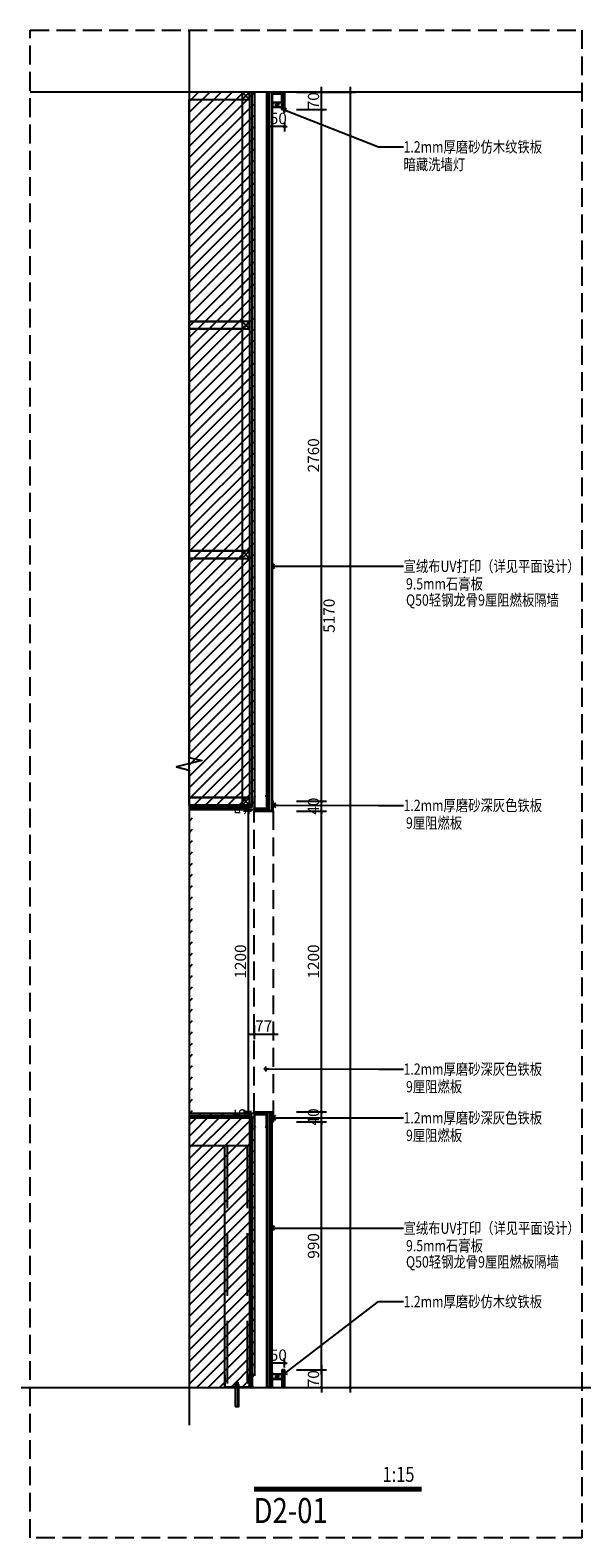
# Model space of a CAD drawing. Units: millimetres. Extents: x 2662 to 1870957, y -142083 to 334009.
# Drawn here: x 300457 to 302655, y -111381 to -105364 of the extents above; entities that cross this region are included whole.
import ezdxf
from ezdxf.enums import TextEntityAlignment as Align

# ---------------------------------------------------------------- set-up
doc = ezdxf.new("R2010")
doc.units = ezdxf.units.MM
doc.header["$LTSCALE"] = 1000
doc.linetypes.add('DASH', pattern=[0.35, 0.25, -0.1])
for name, color, linetype in [('005-立面文字', 4, 'Continuous'), ('006-立面', 4, 'Continuous'), ('007-剖面文字标注', 3, 'Continuous'), ('10', 250, 'Continuous'), ('I—装饰—中粗', 4, 'Continuous'), ('I—装饰—填充01(线状)', 8, 'Continuous'), ('I—装饰—细线', 144, 'Continuous'), ('I—装饰—超细', 8, 'Continuous'), ('WOOD', 52, 'Continuous'), ('YQ_SYMB', 74, 'Continuous'), ('剖面', 4, 'Continuous'), ('舞台灯光', 3, 'Continuous')]:
    doc.layers.add(name, color=color, linetype=linetype)
doc.styles.add('宋体', font='txt', dxfattribs={"width": 0.7})
doc.dimstyles.new('剖面标准', dxfattribs={"dimscale": 0, "dimtxt": 60, "dimasz": 20, "dimexe": 20, "dimexo": 10, "dimgap": 10, "dimtad": 1, "dimdec": 0, "dimrnd": 1, "dimtxsty": '宋体', "dimblk": 'ARCHTICK', "dimcen": 20, "dimdle": 20, "dimclrd": 3, "dimclre": 3, "dimclrt": 3, "dimadec": 0, "dimazin": 0, "dimtfac": 1, "dimtdec": 0, "dimtix": 1, "dimtmove": 2, "dimatfit": 3, "dimldrblk": 'OPEN90', "dimfxl": 50, "dimfxlon": 1, "dimtolj": 1, "dimtzin": 0, "dimarcsym": 0})
doc.dimstyles.new('剖面标注1：15', dxfattribs={"dimscale": 0, "dimtxt": 45, "dimasz": 10, "dimexe": 20, "dimexo": 10, "dimgap": 10, "dimtad": 1, "dimdec": 0, "dimrnd": 1, "dimtxsty": '宋体', "dimblk": 'ARCHTICK', "dimcen": 20, "dimdle": 20, "dimclrd": 3, "dimclre": 3, "dimclrt": 3, "dimadec": 0, "dimazin": 0, "dimtfac": 1, "dimtdec": 0, "dimtix": 1, "dimtmove": 2, "dimatfit": 3, "dimldrblk": 'OPEN90', "dimfxl": 100, "dimfxlon": 1, "dimtolj": 1, "dimtzin": 0, "dimarcsym": 0})
pattern_1 = [(135, (-56718.6104, 224942.7883), (-4.49012806, 2e-15), [1.5875, -4.7625]), (225, (-56718.6104, 224943.911), (-2e-15, -4.49012806), [1.5875, -4.7625])]
pattern_2 = [(270, (126968.0872, 6870.4437), (3, -1e-15), []), (45, (126966.587, 6868.944), (-6, 6), [4.2426407, -4.2426407]), (45, (126966.587, 6868.194), (-6, 6), [4.2426407, -4.2426407]), (45, (126966.587, 6867.444), (-6, 6), [4.2426407, -4.2426407])]
pattern_3 = [(360, (186049.2, -282912.0737), (1e-15, 3), []), (135, (186050.7, -282913.574), (-6, -6), [4.2426407, -4.2426407]), (135, (186051.45, -282913.574), (-6, -6), [4.2426407, -4.2426407]), (135, (186052.2, -282913.574), (-6, -6), [4.2426407, -4.2426407])]
pattern_4 = [(270, (126986.586, 6872.4437), (3, -2e-15), []), (45, (126985.086, 6870.944), (-6, 6), [4.2426407, -4.2426407]), (45, (126985.086, 6870.194), (-6, 6), [4.2426407, -4.2426407]), (45, (126985.086, 6869.444), (-6, 6), [4.2426407, -4.2426407])]

# ---------------------------------------------------------------- blocks, each defined once
blk = doc.blocks.new('_ArchTick')
at = {"color": 0, "linetype": 'ByBlock', "const_width": 0.4}
blk.add_lwpolyline([(-0.5, -0.5), (0.5, 0.5)], dxfattribs=at)
blk = doc.blocks.new('*D1447')
at = {"layer": '006-立面', "color": 3, "lineweight": -2, "transparency": 16777216}
for p, q in [((301733.7, -110800.8), (301733.7, -105590.8)), ((301633.7, -105610.8), (301753.7, -105610.8)), ((301681.4, -110780.8), (301753.7, -110780.8))]:
    blk.add_line(p, q, dxfattribs=at)
at = {"layer": 'Defpoints', "color": 0, "transparency": 16777216}
for p in [(301442.4, -105610.8), (301733.7, -105610.8), (301671.4, -110780.8)]:
    blk.add_point(p, dxfattribs=at)
at = {"layer": '006-立面', "color": 3, "lineweight": -2, "transparency": 16777216, "xscale": 10, "yscale": 10, "zscale": 10}
for p, rotation in [((301733.7, -105610.8), 90), ((301733.7, -110780.8), 270)]:
    blk.add_blockref('_ArchTick', p, dxfattribs=dict(at, rotation=rotation))
at = {"layer": '006-立面', "color": 3, "transparency": 16777216, "insert": (301648.2, -107700.8), "char_height": 45, "attachment_point": 5, "rotation": 90, "style": '宋体'}
blk.add_mtext('\\A1;5170', dxfattribs=at)
blk = doc.blocks.new('_Open90')
at = {"color": 0, "linetype": 'ByBlock', "lineweight": -2}
for p, q in [((0, 0), (-1, 0)), ((-0.5, 0.5), (0, 0)), ((0, 0), (-0.5, -0.5))]:
    blk.add_line(p, q, dxfattribs=at)
blk = doc.blocks.new('*D1448')
at = {"layer": '006-立面', "color": 3, "lineweight": -2, "transparency": 16777216}
for p, q in [((301618.5, -110690.8), (301618.5, -110800.8)), ((301518.5, -110710.8), (301638.5, -110710.8)), ((301531, -110780.8), (301638.5, -110780.8))]:
    blk.add_line(p, q, dxfattribs=at)
at = {"layer": 'Defpoints', "color": 0, "transparency": 16777216}
for p in [(301405.4, -110710.8), (301521, -110780.8), (301618.5, -110780.8)]:
    blk.add_point(p, dxfattribs=at)
at = {"layer": '006-立面', "color": 3, "lineweight": -2, "transparency": 16777216, "xscale": 10, "yscale": 10, "zscale": 10}
for p, rotation in [((301618.5, -110710.8), 90), ((301618.5, -110780.8), 270)]:
    blk.add_blockref('_ArchTick', p, dxfattribs=dict(at, rotation=rotation))
at = {"layer": '006-立面', "color": 3, "transparency": 16777216, "insert": (301586, -110745.8), "char_height": 45, "attachment_point": 5, "rotation": 90, "style": '宋体'}
blk.add_mtext('\\A1;70', dxfattribs=at)
blk = doc.blocks.new('A$C1100f516')
at = {"layer": '舞台灯光'}
blk.add_lwpolyline([(-19.9, 10), (-20, 10), (-20, 0), (0, 0), (0, 10), (-0.1, 10), (-0.1, 0.1), (-19.9, 0.1)], close=True, dxfattribs=at)
at = {"layer": '舞台灯光', "color": 6}
blk.add_lwpolyline([(-19.9, 9.9), (-0.1, 9.9), (-0.1, 10), (-19.9, 10)], close=True, dxfattribs=at)
for points in [[(-14.8, 4.8), (-10, 4.8)], [(-10, 9.6), (-10, 4.8)], [(-5.2, 4.8), (-10, 4.8)], [(-10, 0), (-10, 4.8)]]:
    blk.add_lwpolyline(points, dxfattribs=at)
blk.add_circle((-10, 4.8), 2.24, dxfattribs=at)
blk = doc.blocks.new('*D1443')
at = {"layer": '006-立面', "color": 3, "lineweight": -2, "transparency": 16777216}
for p, q in [((301518.5, -109720.8), (301638.5, -109720.8)), ((301618.5, -110730.8), (301618.5, -109700.8)), ((301518.5, -110710.8), (301638.5, -110710.8))]:
    blk.add_line(p, q, dxfattribs=at)
at = {"layer": 'Defpoints', "color": 0, "transparency": 16777216}
for p in [(301425.9, -109720.8), (301618.5, -109720.8), (301402.4, -110710.8)]:
    blk.add_point(p, dxfattribs=at)
at = {"layer": '006-立面', "color": 3, "lineweight": -2, "transparency": 16777216, "xscale": 10, "yscale": 10, "zscale": 10}
for p, rotation in [((301618.5, -109720.8), 90), ((301618.5, -110710.8), 270)]:
    blk.add_blockref('_ArchTick', p, dxfattribs=dict(at, rotation=rotation))
at = {"layer": '006-立面', "color": 3, "transparency": 16777216, "insert": (301586, -110215.8), "char_height": 45, "attachment_point": 5, "rotation": 90, "style": '宋体'}
blk.add_mtext('\\A1;990', dxfattribs=at)
blk = doc.blocks.new('*D1444')
at = {"layer": '006-立面', "color": 3, "lineweight": -2, "transparency": 16777216}
for p, q in [((301618.5, -105700.8), (301618.5, -105590.8)), ((301518.5, -105610.8), (301638.5, -105610.8)), ((301518.5, -105680.8), (301638.5, -105680.8))]:
    blk.add_line(p, q, dxfattribs=at)
at = {"layer": 'Defpoints', "color": 0, "transparency": 16777216}
for p in [(301428.3, -105610.8), (301618.5, -105610.8), (301401.9, -105680.8)]:
    blk.add_point(p, dxfattribs=at)
at = {"layer": '006-立面', "color": 3, "lineweight": -2, "transparency": 16777216, "xscale": 10, "yscale": 10, "zscale": 10}
for p, rotation in [((301618.5, -105610.8), 90), ((301618.5, -105680.8), 270)]:
    blk.add_blockref('_ArchTick', p, dxfattribs=dict(at, rotation=rotation))
at = {"layer": '006-立面', "color": 3, "transparency": 16777216, "insert": (301586, -105645.8), "char_height": 45, "attachment_point": 5, "rotation": 90, "style": '宋体'}
blk.add_mtext('\\A1;70', dxfattribs=at)
blk = doc.blocks.new('*D1445')
at = {"layer": '006-立面', "color": 3, "lineweight": -2, "transparency": 16777216}
for p, q in [((301420.9, -110684.2), (301410.9, -110684.2)), ((301420.9, -110700.8), (301420.9, -110664.2)), ((301470.9, -110684.2), (301420.9, -110684.2)), ((301470.9, -110700.8), (301470.9, -110664.2)), ((301470.9, -110684.2), (301480.9, -110684.2))]:
    blk.add_line(p, q, dxfattribs=at)
at = {"layer": 'Defpoints', "color": 0, "transparency": 16777216}
for p in [(301420.9, -110684.2), (301420.9, -110710.8), (301470.9, -110710.8)]:
    blk.add_point(p, dxfattribs=at)
at = {"layer": '006-立面', "color": 3, "lineweight": -2, "transparency": 16777216, "xscale": 10, "yscale": 10, "zscale": 10}
blk.add_blockref('_ArchTick', (301420.9, -110684.2), dxfattribs=at)
at = {"layer": '006-立面', "color": 3, "lineweight": -2, "transparency": 16777216, "xscale": 10, "yscale": 10, "zscale": 10, "rotation": 180}
blk.add_blockref('_ArchTick', (301470.9, -110684.2), dxfattribs=at)
at = {"layer": '006-立面', "color": 3, "transparency": 16777216, "insert": (301445.9, -110651.7), "char_height": 45, "attachment_point": 5, "style": '宋体'}
blk.add_mtext('\\A1;50', dxfattribs=at)
blk = doc.blocks.new('*D1446')
at = {"layer": '006-立面', "color": 3, "lineweight": -2, "transparency": 16777216}
for p, q in [((301420.9, -105748.7), (301410.9, -105748.7)), ((301420.9, -105732.1), (301420.9, -105768.7)), ((301470.9, -105748.7), (301420.9, -105748.7)), ((301470.9, -105732.1), (301470.9, -105768.7)), ((301470.9, -105748.7), (301480.9, -105748.7))]:
    blk.add_line(p, q, dxfattribs=at)
at = {"layer": 'Defpoints', "color": 0, "transparency": 16777216}
for p in [(301420.9, -105722.1), (301420.9, -105748.7), (301470.9, -105722.1)]:
    blk.add_point(p, dxfattribs=at)
at = {"layer": '006-立面', "color": 3, "lineweight": -2, "transparency": 16777216, "xscale": 10, "yscale": 10, "zscale": 10}
blk.add_blockref('_ArchTick', (301420.9, -105748.7), dxfattribs=at)
at = {"layer": '006-立面', "color": 3, "lineweight": -2, "transparency": 16777216, "xscale": 10, "yscale": 10, "zscale": 10, "rotation": 180}
blk.add_blockref('_ArchTick', (301470.9, -105748.7), dxfattribs=at)
at = {"layer": '006-立面', "color": 3, "transparency": 16777216, "insert": (301445.9, -105716.2), "char_height": 45, "attachment_point": 5, "style": '宋体'}
blk.add_mtext('\\A1;50', dxfattribs=at)
blk = doc.blocks.new('*D1449')
at = {"layer": '006-立面', "color": 3, "lineweight": -2, "transparency": 16777216}
for p, q in [((301518.5, -109680.8), (301638.5, -109680.8)), ((301618.5, -109680.8), (301618.5, -109670.8)), ((301618.5, -109720.8), (301618.5, -109680.8)), ((301518.5, -109720.8), (301638.5, -109720.8)), ((301618.5, -109720.8), (301618.5, -109730.8))]:
    blk.add_line(p, q, dxfattribs=at)
at = {"layer": 'Defpoints', "color": 0, "transparency": 16777216}
for p in [(301425.9, -109680.8), (301618.5, -109680.8), (301425.9, -109720.8)]:
    blk.add_point(p, dxfattribs=at)
at = {"layer": '006-立面', "color": 3, "lineweight": -2, "transparency": 16777216, "xscale": 10, "yscale": 10, "zscale": 10}
for p, rotation in [((301618.5, -109680.8), 270), ((301618.5, -109720.8), 90)]:
    blk.add_blockref('_ArchTick', p, dxfattribs=dict(at, rotation=rotation))
at = {"layer": '006-立面', "color": 3, "transparency": 16777216, "insert": (301586, -109700.8), "char_height": 45, "attachment_point": 5, "rotation": 90, "style": '宋体'}
blk.add_mtext('\\A1;40', dxfattribs=at)
blk = doc.blocks.new('*D1450')
at = {"layer": '006-立面', "color": 3, "lineweight": -2, "transparency": 16777216}
for p, q in [((301518.5, -108480.8), (301638.5, -108480.8)), ((301618.5, -109700.8), (301618.5, -108460.8)), ((301518.5, -109680.8), (301638.5, -109680.8))]:
    blk.add_line(p, q, dxfattribs=at)
at = {"layer": 'Defpoints', "color": 0, "transparency": 16777216}
for p in [(301425.9, -108480.8), (301618.5, -108480.8), (301425.9, -109680.8)]:
    blk.add_point(p, dxfattribs=at)
at = {"layer": '006-立面', "color": 3, "lineweight": -2, "transparency": 16777216, "xscale": 10, "yscale": 10, "zscale": 10}
for p, rotation in [((301618.5, -108480.8), 90), ((301618.5, -109680.8), 270)]:
    blk.add_blockref('_ArchTick', p, dxfattribs=dict(at, rotation=rotation))
at = {"layer": '006-立面', "color": 3, "transparency": 16777216, "insert": (301586, -109080.8), "char_height": 45, "attachment_point": 5, "rotation": 90, "style": '宋体'}
blk.add_mtext('\\A1;1200', dxfattribs=at)
blk = doc.blocks.new('*D1451')
at = {"layer": '006-立面', "color": 3, "lineweight": -2, "transparency": 16777216}
for p, q in [((301518.5, -108440.8), (301638.5, -108440.8)), ((301518.5, -108480.8), (301638.5, -108480.8)), ((301618.5, -108440.8), (301618.5, -108430.8)), ((301618.5, -108480.8), (301618.5, -108440.8)), ((301618.5, -108480.8), (301618.5, -108490.8))]:
    blk.add_line(p, q, dxfattribs=at)
at = {"layer": 'Defpoints', "color": 0, "transparency": 16777216}
for p in [(301425.9, -108440.8), (301425.9, -108480.8), (301618.5, -108440.8)]:
    blk.add_point(p, dxfattribs=at)
at = {"layer": '006-立面', "color": 3, "lineweight": -2, "transparency": 16777216, "xscale": 10, "yscale": 10, "zscale": 10}
for p, rotation in [((301618.5, -108440.8), 270), ((301618.5, -108480.8), 90)]:
    blk.add_blockref('_ArchTick', p, dxfattribs=dict(at, rotation=rotation))
at = {"layer": '006-立面', "color": 3, "transparency": 16777216, "insert": (301586, -108460.8), "char_height": 45, "attachment_point": 5, "rotation": 90, "style": '宋体'}
blk.add_mtext('\\A1;40', dxfattribs=at)
blk = doc.blocks.new('*D1452')
at = {"layer": '006-立面', "color": 3, "lineweight": -2, "transparency": 16777216}
for p, q in [((301529.9, -105680.8), (301638.5, -105680.8)), ((301618.5, -108460.8), (301618.5, -105660.8)), ((301518.5, -108440.8), (301638.5, -108440.8))]:
    blk.add_line(p, q, dxfattribs=at)
at = {"layer": 'Defpoints', "color": 0, "transparency": 16777216}
for p in [(301519.9, -105680.8), (301618.5, -105680.8), (301425.9, -108440.8)]:
    blk.add_point(p, dxfattribs=at)
at = {"layer": '006-立面', "color": 3, "lineweight": -2, "transparency": 16777216, "xscale": 10, "yscale": 10, "zscale": 10}
for p, rotation in [((301618.5, -105680.8), 90), ((301618.5, -108440.8), 270)]:
    blk.add_blockref('_ArchTick', p, dxfattribs=dict(at, rotation=rotation))
at = {"layer": '006-立面', "color": 3, "transparency": 16777216, "insert": (301586, -107060.8), "char_height": 45, "attachment_point": 5, "rotation": 90, "style": '宋体'}
blk.add_mtext('\\A1;2760', dxfattribs=at)
blk = doc.blocks.new('*D1453')
at = {"layer": '006-立面', "color": 3, "lineweight": -2, "transparency": 16777216}
for p, q in [((301329.4, -109370.5), (301445.9, -109370.5)), ((301349.4, -109334.8), (301349.4, -109390.5)), ((301425.9, -109334.8), (301425.9, -109390.5))]:
    blk.add_line(p, q, dxfattribs=at)
at = {"layer": 'Defpoints', "color": 0, "transparency": 16777216}
for p in [(301349.4, -109324.8), (301425.9, -109324.8), (301425.9, -109370.5)]:
    blk.add_point(p, dxfattribs=at)
at = {"layer": '006-立面', "color": 3, "lineweight": -2, "transparency": 16777216, "xscale": 10, "yscale": 10, "zscale": 10, "rotation": 180}
blk.add_blockref('_ArchTick', (301349.4, -109370.5), dxfattribs=at)
at = {"layer": '006-立面', "color": 3, "lineweight": -2, "transparency": 16777216, "xscale": 10, "yscale": 10, "zscale": 10}
blk.add_blockref('_ArchTick', (301425.9, -109370.5), dxfattribs=at)
at = {"layer": '006-立面', "color": 3, "transparency": 16777216, "insert": (301387.7, -109338), "char_height": 45, "attachment_point": 5, "style": '宋体'}
blk.add_mtext('\\A1;77', dxfattribs=at)
blk = doc.blocks.new('*D1540')
at = {"layer": '006-立面', "color": 3, "lineweight": -2, "transparency": 16777216}
for p, q in [((301339.4, -109680.8), (301307.4, -109680.8)), ((301339.4, -109685.8), (301307.4, -109685.8)), ((301327.4, -109680.8), (301327.4, -109670.8)), ((301327.4, -109685.8), (301327.4, -109680.8)), ((301327.4, -109685.8), (301327.4, -109695.8))]:
    blk.add_line(p, q, dxfattribs=at)
at = {"layer": 'Defpoints', "color": 0, "transparency": 16777216}
for p in [(301327.4, -109680.8), (301349.4, -109680.8), (301349.4, -109685.8)]:
    blk.add_point(p, dxfattribs=at)
at = {"layer": '006-立面', "color": 3, "lineweight": -2, "transparency": 16777216, "xscale": 10, "yscale": 10, "zscale": 10}
for p, rotation in [((301327.4, -109680.8), 270), ((301327.4, -109685.8), 90)]:
    blk.add_blockref('_ArchTick', p, dxfattribs=dict(at, rotation=rotation))
at = {"layer": '006-立面', "color": 3, "transparency": 16777216, "insert": (301294.9, -109683.3), "char_height": 45, "attachment_point": 5, "rotation": 90, "style": '宋体'}
blk.add_mtext('\\A1;5', dxfattribs=at)
blk = doc.blocks.new('*D1541')
at = {"layer": '006-立面', "color": 3, "lineweight": -2, "transparency": 16777216}
for p, q in [((301339.4, -108480.8), (301307.4, -108480.8)), ((301327.4, -109700.8), (301327.4, -108460.8)), ((301339.4, -109680.8), (301307.4, -109680.8))]:
    blk.add_line(p, q, dxfattribs=at)
at = {"layer": 'Defpoints', "color": 0, "transparency": 16777216}
for p in [(301327.4, -108480.8), (301349.4, -108480.8), (301349.4, -109680.8)]:
    blk.add_point(p, dxfattribs=at)
at = {"layer": '006-立面', "color": 3, "lineweight": -2, "transparency": 16777216, "xscale": 10, "yscale": 10, "zscale": 10}
for p, rotation in [((301327.4, -108480.8), 90), ((301327.4, -109680.8), 270)]:
    blk.add_blockref('_ArchTick', p, dxfattribs=dict(at, rotation=rotation))
at = {"layer": '006-立面', "color": 3, "transparency": 16777216, "insert": (301294.9, -109080.8), "char_height": 45, "attachment_point": 5, "rotation": 90, "style": '宋体'}
blk.add_mtext('\\A1;1200', dxfattribs=at)
blk = doc.blocks.new('*D1542')
at = {"layer": '006-立面', "color": 3, "lineweight": -2, "transparency": 16777216}
for p, q in [((301339.4, -108475.8), (301307.4, -108475.8)), ((301339.4, -108480.8), (301307.4, -108480.8)), ((301327.4, -108475.8), (301327.4, -108465.8)), ((301327.4, -108480.8), (301327.4, -108475.8)), ((301327.4, -108480.8), (301327.4, -108490.8))]:
    blk.add_line(p, q, dxfattribs=at)
at = {"layer": 'Defpoints', "color": 0, "transparency": 16777216}
for p in [(301327.4, -108475.8), (301349.4, -108475.8), (301349.4, -108480.8)]:
    blk.add_point(p, dxfattribs=at)
at = {"layer": '006-立面', "color": 3, "lineweight": -2, "transparency": 16777216, "xscale": 10, "yscale": 10, "zscale": 10}
for p, rotation in [((301327.4, -108475.8), 270), ((301327.4, -108480.8), 90)]:
    blk.add_blockref('_ArchTick', p, dxfattribs=dict(at, rotation=rotation))
at = {"layer": '006-立面', "color": 3, "transparency": 16777216, "insert": (301294.9, -108478.3), "char_height": 45, "attachment_point": 5, "rotation": 90, "style": '宋体'}
blk.add_mtext('\\A1;5', dxfattribs=at)

msp = doc.modelspace()

# ---------------------------------------------------------------- hatches: boundary and pattern name
at = {"layer": '10', "ltscale": 0.5}
h = msp.add_hatch(dxfattribs=at)
h.set_pattern_fill('CORK', color=256, scale=24, angle=-90, style=0)
h.set_pattern_definition(pattern_2)
h.paths.add_polyline_path([(301409.4, -105610.8), (301400.4, -105610.8), (301400.4, -108479.8), (301409.4, -108479.8)])
h = msp.add_hatch(dxfattribs=at)
h.set_pattern_fill('CROSS', color=256, scale=0.5, angle=135, style=0)
h.set_pattern_definition(pattern_1)
h.paths.add_polyline_path([(301409.4, -108479.8), (301409.4, -105610.8), (301418.9, -105610.8), (301418.9, -108479.8)])
h = msp.add_hatch(dxfattribs=at)
h.set_pattern_fill('CORK', color=256, scale=24, style=0)
h.set_pattern_definition([(360, (186109.7022, -278840.0736), (1e-15, 3), []), (135, (186111.202, -278841.574), (-6, -6), [4.2426407, -4.2426407]), (135, (186111.952, -278841.574), (-6, -6), [4.2426407, -4.2426407]), (135, (186112.702, -278841.574), (-6, -6), [4.2426407, -4.2426407])])
h.paths.add_polyline_path([(301420.9, -105618.8), (301420.9, -105610.8), (301460.9, -105610.8), (301460.9, -105618.8)])
h = msp.add_hatch(dxfattribs=at)
h.set_pattern_fill('CORK', color=256, scale=24, style=0)
h.set_pattern_definition(pattern_3)
h.paths.add_polyline_path([(301350.4, -108470.8), (301350.4, -108479.8), (301400.4, -108479.8), (301400.4, -108470.8)])
h = msp.add_hatch(dxfattribs=at)
h.set_pattern_fill('CORK', color=256, scale=24, angle=-90, style=0)
h.set_pattern_definition(pattern_4)
h.paths.add_polyline_path([(301425.6, -108441.4), (301418.9, -108441.4), (301418.9, -108479.8), (301425.6, -108479.8)])
h = msp.add_hatch(dxfattribs=at)
h.set_pattern_fill('CORK', color=256, scale=24, style=0)
h.set_pattern_definition(pattern_3)
h.paths.add_polyline_path([(301350.4, -109690.8), (301350.4, -109681.8), (301400.4, -109681.8), (301400.4, -109690.8)])
h = msp.add_hatch(dxfattribs=at)
h.set_pattern_fill('CORK', color=256, scale=24, angle=-90, style=0)
h.set_pattern_definition(pattern_2)
h.paths.add_polyline_path([(301409.4, -110780.8), (301400.4, -110780.8), (301400.4, -109681.8), (301409.4, -109681.8)])
h = msp.add_hatch(dxfattribs=at)
h.set_pattern_fill('CROSS', color=256, scale=0.5, angle=135, style=0)
h.set_pattern_definition(pattern_1)
h.paths.add_polyline_path([(301409.4, -109681.8), (301409.4, -110780.8), (301418.9, -110780.8), (301418.9, -109681.8)])
h = msp.add_hatch(dxfattribs=at)
h.set_pattern_fill('CORK', color=256, scale=24, angle=-90, style=0)
h.set_pattern_definition(pattern_4)
h.paths.add_polyline_path([(301425.6, -109720.1), (301418.9, -109720.1), (301418.9, -109681.8), (301425.6, -109681.8)])
at = {"layer": 'I—装饰—填充01(线状)'}
h = msp.add_hatch(dxfattribs=at)
h.set_pattern_fill('CROSS', color=256, scale=0.5, style=0)
h.set_pattern_definition([(0, (301060.4024, -110730.758), (3.175, 3.175), [1.5875, -4.7625]), (90, (301061.196, -110731.552), (-3.175, 3.175), [1.5875, -4.7625])])
h.paths.add_polyline_path([(301350.4, -105610.8), (301340.4, -105610.8), (301340.4, -108465.8), (301090.4, -108465.8), (301090.4, -108475.8), (301350.4, -108475.8)])
h.paths.add_polyline_path([(301340.4, -109685.8), (301090.4, -109685.8), (301090.4, -109695.8), (301340.4, -109695.8)])
h.paths.add_polyline_path([(301350.4, -109685.8), (301340.4, -109685.8), (301340.4, -110730.8), (301350.4, -110730.8)])
h = msp.add_hatch(dxfattribs=at)
h.set_pattern_fill('CORK', color=256, angle=90, style=0)
h.set_pattern_definition([(90, (301331.4024, -107579.5585), (-3.175, 2e-16), []), (225, (301332.99, -107577.971), (6.350003, -6.350003), [4.49013, -4.49013]), (225, (301332.99, -107577.177), (6.350003, -6.350003), [4.49013, -4.49013]), (225, (301332.99, -107576.3835), (6.350003, -6.350003), [4.49013, -4.49013])])
h.paths.add_polyline_path([(301340.4, -105610.8), (301331.4, -105610.8), (301331.4, -107554), (301333.7, -107555.3), (301331.8, -107556.4), (301331.8, -107556.6), (301331.4, -107556.6), (301331.4, -108465.8), (301340.4, -108465.8)])
h = msp.add_hatch(dxfattribs=at)
h.set_pattern_fill('CORK', color=256, style=0)
h.set_pattern_definition([(0, (301091.4024, -108465.7585), (0, 3.175), []), (135, (301092.99, -108467.346), (-6.35, -6.35), [4.49013, -4.49013]), (135, (301093.784, -108467.346), (-6.35, -6.35), [4.49013, -4.49013]), (135, (301094.577, -108467.346), (-6.35, -6.35), [4.49013, -4.49013])])
h.paths.add_polyline_path([(301331.4, -108456.8), (301090.4, -108456.8), (301090.4, -108465.8), (301331.4, -108465.8)])
h = msp.add_hatch(dxfattribs=at)
h.set_pattern_fill('CORK', color=256, style=0)
h.set_pattern_definition([(0, (301060.4024, -109704.7585), (0, 3.175), []), (135, (301061.99, -109706.346), (-6.35, -6.35), [4.49013, -4.49013]), (135, (301062.784, -109706.346), (-6.35, -6.35), [4.49013, -4.49013]), (135, (301063.577, -109706.346), (-6.35, -6.35), [4.49013, -4.49013])])
h.paths.add_polyline_path([(301090.4, -109695.8), (301090.4, -109704.8), (301331.4, -109704.8), (301331.4, -109695.8)])
h = msp.add_hatch(dxfattribs=at)
h.set_pattern_fill('CORK', color=256, angle=90, style=0)
h.set_pattern_definition([(90, (301331.4024, -110780.7585), (-3.175, 2e-16), []), (225, (301332.99, -110779.171), (6.35, -6.35), [4.49013, -4.49013]), (225, (301332.99, -110778.377), (6.35, -6.35), [4.49013, -4.49013]), (225, (301332.99, -110777.5835), (6.35, -6.35), [4.49013, -4.49013])])
h.paths.add_polyline_path([(301340.4, -109695.8), (301331.4, -109695.8), (301331.4, -110780.8), (301340.4, -110780.8), (301340.4, -110730.8)])
at = {"layer": 'I—装饰—细线'}
h = msp.add_hatch(dxfattribs=at)
h.set_pattern_fill('ANSI32', color=256, scale=0.3, style=0)
h.set_pattern_definition([(135, (750793.6025, -360308.236), (2.020557627, 2.020557627), []), (135, (750792.2554, -360308.236), (2.020557627, 2.020557627), [])])
h.paths.add_polyline_path([(301331.4, -110780.8), (301318.5, -110780.8), (301308.5, -110780.8), (301272.5, -110780.8), (301262.5, -110780.8), (301231.4, -110780.8), (301231.4, -110730.8), (301233.4, -110730.8), (301233.4, -110732.8), (301233.4, -110778.8), (301261.6, -110778.8), (301271.6, -110778.8), (301309.3, -110778.8), (301319.3, -110778.8), (301329.4, -110778.8), (301329.4, -110732.8), (301329.4, -110730.8), (301331.4, -110730.8)])
at = {"layer": 'WOOD'}
h = msp.add_hatch(dxfattribs=at)
h.set_pattern_fill('夹板9厘', color=8, scale=9, angle=270)
h.set_pattern_definition([(315.27414, (301467.4044, -110746.7871), (197.99999949, -195.00000014), [4.222486, -439.13854]), (44.725859, (301464.4044, -110749.75855), (198.00000168, 194.99999791), [4.222486, -439.13854]), (315.27414, (301461.4044, -110746.7871), (197.99999949, -195.00000014), [4.222486, -439.13854]), (315.27414, (301467.4044, -110743.8157), (197.99999949, -195.00000014), [4.222486, -439.13854]), (44.725859, (301464.4044, -110746.7871), (198.00000168, 194.99999791), [4.222486, -439.13854]), (315.27414, (301461.4044, -110743.8157), (197.99999949, -195.00000014), [4.222486, -439.13854]), (315.27414, (301467.4044, -110740.8443), (116.99999955, -116.99999955), [4.222486, -439.13854]), (44.725859, (301464.4044, -110743.8157), (117.00000079, 116.99999831), [4.222486, -439.13854]), (315.27414, (301461.4044, -110740.8443), (116.99999955, -116.99999955), [4.222486, -439.13854]), (270, (301467.404, -110710.7585), (9, -2e-15), []), (270, (301464.404, -110710.7585), (9, -2e-15), [])])
h.paths.add_polyline_path([(301461.4, -105610.8), (301461.4, -105680.8), (301470.4, -105680.8), (301470.4, -105610.8)])
h = msp.add_hatch(dxfattribs=at)
h.set_pattern_fill('夹板9厘', color=8, scale=9, angle=270)
h.set_pattern_definition([(315.2741, (301467.4044, -110746.7871), (198, -195), [4.2225, -439.13854]), (44.7259, (301464.4044, -110749.75855), (198.000002, 194.999998), [4.2225, -439.13854]), (315.2741, (301461.4044, -110746.7871), (198, -195), [4.2225, -439.13854]), (315.2741, (301467.4044, -110743.8157), (198, -195), [4.2225, -439.13854]), (44.7259, (301464.4044, -110746.7871), (198.000002, 194.999998), [4.2225, -439.13854]), (315.2741, (301461.4044, -110743.8157), (198, -195), [4.2225, -439.13854]), (315.2741, (301467.4044, -110740.8443), (117, -117), [4.2225, -439.13854]), (44.7259, (301464.4044, -110743.8157), (117, 116.999998), [4.2225, -439.13854]), (315.2741, (301461.4044, -110740.8443), (117, -117), [4.2225, -439.13854]), (270, (301467.404, -110710.7585), (9, -2e-15), []), (270, (301464.404, -110710.7585), (9, -2e-15), [])])
h.paths.add_polyline_path([(301461.4, -110780.8), (301461.4, -110710.8), (301470.4, -110710.8), (301470.4, -110780.8)])
at = {"layer": '舞台灯光'}
h = msp.add_hatch(dxfattribs=at)
h.set_pattern_fill('ANSI31', color=8, scale=10)
h.set_pattern_definition([(45, (42050.354, 0), (-22.4506403, 22.4506403), [])])
h.paths.add_polyline_path([(301348.1, -105610.8), (301348.1, -108475.8), (301104.2, -108475.8), (301104.2, -109685), (301348.1, -109685.8), (301350.1, -110780.8), (301090.4, -110780.8), (301090.4, -105610.8)])

# ---------------------------------------------------------------- linework, layer by layer
msp.add_xline((95763.4, -110780.8), (1, 0))
at = {"layer": '005-立面文字', "ltscale": 1000, "const_width": 20}
msp.add_lwpolyline([(301348.4, -111186.4), (302017.3, -111186.4)], dxfattribs=at)
at = {"layer": '10', "color": 8}
for p, q in [((301400.4, -108479.8), (301400.4, -105610.8)), ((301400.4, -108479.8), (301355.7, -108479.8)), ((301400.4, -109681.8), (301355.7, -109681.8)), ((301400.4, -109681.8), (301400.4, -110780.8))]:
    msp.add_line(p, q, dxfattribs=at)
at = {"layer": '10', "color": 8, "ltscale": 0.5}
for points in [[(301409.4, -105610.8), (301400.4, -105610.8), (301400.4, -108479.8), (301409.4, -108479.8)], [(301420.9, -105618.8), (301420.9, -105610.8), (301460.9, -105610.8), (301460.9, -105618.8)], [(301350.4, -108470.8), (301350.4, -108479.8), (301400.4, -108479.8), (301400.4, -108470.8)], [(301425.6, -108441.4), (301418.9, -108441.4), (301418.9, -108479.8), (301425.6, -108479.8)], [(301350.4, -109690.8), (301350.4, -109681.8), (301400.4, -109681.8), (301400.4, -109690.8)], [(301409.4, -110780.8), (301400.4, -110780.8), (301400.4, -109681.8), (301409.4, -109681.8)], [(301425.6, -109720.1), (301418.9, -109720.1), (301418.9, -109681.8), (301425.6, -109681.8)]]:
    msp.add_lwpolyline(points, close=True, dxfattribs=at)
at = {"layer": '10', "color": 8}
for points in [[(301409.4, -108479.8), (301409.4, -105610.8), (301418.9, -105610.8), (301418.9, -108479.8)], [(301409.4, -109681.8), (301409.4, -110780.8), (301418.9, -110780.8), (301418.9, -109681.8)]]:
    msp.add_lwpolyline(points, close=True, dxfattribs=at)
at = {"layer": '10', "color": 8, "ltscale": 0.5}
for points in [[(301354.2, -108419.8), (301350.4, -108419.8), (301350.4, -108470.8), (301400.4, -108470.8), (301400.4, -108419.8), (301396.6, -108419.8), (301396.6, -108420.8), (301399.4, -108420.8), (301399.4, -108469.8), (301351.4, -108469.8), (301351.4, -108420.8), (301354.2, -108420.8), (301354.2, -108419.8)], [(301354.2, -109741.8), (301350.4, -109741.8), (301350.4, -109690.8), (301400.4, -109690.8), (301400.4, -109741.8), (301396.6, -109741.8), (301396.6, -109740.8), (301399.4, -109740.8), (301399.4, -109691.8), (301351.4, -109691.8), (301351.4, -109740.8), (301354.2, -109740.8), (301354.2, -109741.8)]]:
    msp.add_lwpolyline(points, dxfattribs=at)
at = {"layer": 'I—装饰—中粗'}
for p, q in [((302655.5, -105610.8), (300456.9, -105610.8)), ((301350.4, -105610.8), (301350.4, -108474.8)), ((301350.4, -108475.8), (301090.4, -108475.8)), ((301090.4, -109685.8), (301350.4, -109685.8)), ((301350.4, -109685.8), (301350.4, -110730.8))]:
    msp.add_line(p, q, dxfattribs=at)
at = {"layer": 'I—装饰—细线'}
for p, q in [((301331.4, -105610.8), (301331.4, -108465.8)), ((301340.4, -105610.8), (301340.4, -108465.8)), ((301331.4, -108456.8), (301090.4, -108456.8)), ((301340.4, -108465.8), (301090.4, -108465.8)), ((301090.4, -109695.8), (301340.4, -109695.8)), ((301090.4, -109704.8), (301331.4, -109704.8)), ((301331.4, -109695.8), (301331.4, -110780.8)), ((301340.4, -109701.2), (301340.4, -110780.8)), ((301090.4, -109814.8), (301331.4, -109814.8)), ((301231.4, -109814.8), (301231.4, -110780.8)), ((301276.4, -110764.8), (301286.4, -110763.3)), ((301276.4, -110766.4), (301286.4, -110764.9)), ((301276.4, -110768), (301286.4, -110766.5)), ((301276.4, -110769.5), (301286.4, -110768.1)), ((301350.4, -110730.8), (301340.4, -110730.8)), ((301276.4, -110776.3), (301276.4, -110770)), ((301276.4, -110856), (301276.4, -110780.8)), ((301286.4, -110776.3), (301286.4, -110770)), ((301286.4, -110856), (301286.4, -110780.8))]:
    msp.add_line(p, q, dxfattribs=at)
for points in [[(301301.4, -106526.3), (301090.4, -106526.3), (301090.4, -105640.8), (301301.4, -105640.8)], [(301301.4, -105640.8), (301331.4, -105640.8), (301331.4, -105610.8), (301301.4, -105610.8)], [(301090.4, -106526.3), (301301.4, -106526.3), (301301.4, -106556.3), (301090.4, -106556.3)], [(301301.4, -107441.8), (301090.4, -107441.8), (301090.4, -106556.3), (301301.4, -106556.3)], [(301301.4, -106556.3), (301331.4, -106556.3), (301331.4, -106526.3), (301301.4, -106526.3)], [(301090.4, -107441.8), (301301.4, -107441.8), (301301.4, -107471.8), (301090.4, -107471.8)], [(301301.4, -107471.8), (301331.4, -107471.8), (301331.4, -107441.8), (301301.4, -107441.8)], [(301301.4, -108426.8), (301090.4, -108426.8), (301090.4, -107471.8), (301301.4, -107471.8)], [(301090.4, -108426.8), (301301.4, -108426.8), (301301.4, -108456.8), (301090.4, -108456.8)], [(301301.4, -108456.8), (301331.4, -108456.8), (301331.4, -108426.8), (301301.4, -108426.8)], [(301340.4, -109695.8), (301331.4, -109695.8), (301331.4, -110780.8), (301340.4, -110780.8)], [(301276.4, -110770), (301286.4, -110770), (301286.4, -110762.3), (301276.4, -110762.3)], [(301272.7, -110778.8), (301290.2, -110778.8), (301290.2, -110776.3), (301272.7, -110776.3)], [(301273.9, -110776.3), (301288.9, -110776.3), (301288.9, -110770), (301273.9, -110770)], [(301273.9, -110856), (301288.9, -110856), (301288.9, -110780.8), (301273.9, -110780.8)]]:
    msp.add_lwpolyline(points, close=True, dxfattribs=at)
for points in [[(301233.4, -110730.8), (301231.4, -110730.8), (301231.4, -110780.8), (301262.5, -110780.8), (301272.5, -110780.8), (301308.5, -110780.8), (301318.5, -110780.8), (301331.4, -110780.8), (301331.4, -110730.8), (301329.4, -110730.8), (301329.4, -110732.8), (301329.4, -110732.8), (301329.4, -110778.8), (301319.3, -110778.8), (301309.3, -110778.8), (301271.6, -110778.8), (301261.6, -110778.8), (301233.4, -110778.8), (301233.4, -110732.8), (301233.4, -110732.8), (301233.4, -110730.8)], [(301340.4, -110780.8), (301340.4, -110730.8), (301352.6, -110730.8), (301352.6, -110732), (301341.6, -110732), (301341.6, -110780.8)]]:
    msp.add_lwpolyline(points, dxfattribs=at)
at = {"layer": 'I—装饰—超细'}
for p, q in [((301301.4, -105610.8), (301331.4, -105640.8)), ((301301.4, -105640.8), (301331.4, -105610.8)), ((301301.4, -106526.3), (301331.4, -106556.3)), ((301301.4, -106556.3), (301331.4, -106526.3)), ((301301.4, -107441.8), (301331.4, -107471.8)), ((301301.4, -107471.8), (301331.4, -107441.8)), ((301301.4, -108426.8), (301331.4, -108456.8)), ((301301.4, -108456.8), (301331.4, -108426.8))]:
    msp.add_line(p, q, dxfattribs=at)
at = {"layer": 'I—装饰—超细', "linetype": 'DASH'}
for p, q in [((301241.4, -109814.8), (301241.4, -110780.8)), ((301321.4, -109814.8), (301321.4, -110780.8))]:
    msp.add_line(p, q, dxfattribs=at)
at = {"layer": 'WOOD', "color": 8}
for points in [[(301461.4, -105610.8), (301461.4, -105680.8), (301470.4, -105680.8), (301470.4, -105610.8)], [(301461.4, -110780.8), (301461.4, -110710.8), (301470.4, -110710.8), (301470.4, -110780.8)]]:
    msp.add_lwpolyline(points, close=True, dxfattribs=at)
at = {"layer": 'YQ_SYMB', "color": 1}
msp.add_lwpolyline([(301090.4, -105364), (301090.4, -108266.7), (301140.4, -108279.2), (301040.4, -108304.2), (301090.4, -108316.7), (301090.4, -110931)], dxfattribs=at)
at = {"layer": '剖面', "color": 8, "linetype": 'DASH', "ltscale": 0.3}
msp.add_lwpolyline([(300456.9, -105364), (302655.5, -105364), (302655.5, -111380.8), (300456.9, -111380.8)], close=True, dxfattribs=at)
at = {"layer": '剖面', "color": 6, "ltscale": 5}
for points in [[(301420.9, -105610.8), (301420.9, -108440.8)], [(301420.9, -110780.8), (301420.9, -109720.8)]]:
    msp.add_lwpolyline(points, dxfattribs=at)
at = {"layer": '剖面', "color": 8, "linetype": 'DASH', "ltscale": 0.3}
for points in [[(301349.4, -109680.8), (301349.4, -108480.8)], [(301425.9, -108480.8), (301425.9, -109680.8)]]:
    msp.add_lwpolyline(points, dxfattribs=at)
at = {"layer": '舞台灯光'}
for points in [[(301420.9, -105618.8), (301421.9, -105618.8), (301421.9, -105651.8), (301459.9, -105651.8), (301459.9, -105618.8), (301460.9, -105618.8), (301460.9, -105680.8), (301459.9, -105680.8), (301459.9, -105652.9), (301421.9, -105652.9), (301421.9, -105680.8), (301420.9, -105680.8), (301420.9, -105618.8)], [(301470.9, -105610.8), (301470.9, -105680.8), (301460.9, -105680.8), (301460.9, -105610.8)], [(301349.4, -108475.8), (301349.4, -108480.8), (301425.9, -108480.8), (301425.9, -108440.8), (301420.9, -108440.8)], [(301349.4, -109685.8), (301349.4, -109680.8), (301425.9, -109680.8), (301425.9, -109720.8), (301420.9, -109720.8)], [(301420.9, -110780.8), (301421.9, -110780.8), (301421.9, -110747.7), (301459.9, -110747.7), (301459.9, -110780.8), (301460.9, -110780.8), (301460.9, -110718.8), (301459.9, -110718.8), (301459.9, -110746.6), (301421.9, -110746.6), (301421.9, -110718.8), (301420.9, -110718.8), (301420.9, -110780.8)], [(301470.9, -110780.8), (301470.9, -110710.8), (301460.9, -110710.8), (301460.9, -110780.8)]]:
    msp.add_lwpolyline(points, dxfattribs=at)

# ---------------------------------------------------------------- block references
at = {"layer": '舞台灯光', "xscale": -1.9, "yscale": 1.9, "zscale": 1.9, "rotation": 180}
msp.add_blockref('A$C1100f516', (301459.9, -105652.9), dxfattribs=at)
at = {"layer": '舞台灯光', "xscale": 1.9, "yscale": 1.9, "zscale": 1.9}
msp.add_blockref('A$C1100f516', (301459.9, -110746.6), dxfattribs=at)

# ---------------------------------------------------------------- texts
at = {"layer": '005-立面文字', "ltscale": 1000, "style": '宋体', "width": 0.8}
for s, height, p in [('1:15', 60, (301861.2, -111157.4)), ('D2-01', 100, (301347.8, -111321.8))]:
    msp.add_text(s, height=height, dxfattribs=at).set_placement(p)
at = {"layer": '007-剖面文字标注', "style": '宋体', "width": 0.8}
for s, p in [('1.2mm厚磨砂仿木纹铁板', (301945, -105829.8)), ('宣绒布UV打印（详见平面设计）', (301945, -107503.5)), ('1.2mm厚磨砂深灰色铁板', (301945, -108457.7)), ('1.2mm厚磨砂深灰色铁板', (301945, -109510.2)), ('1.2mm厚磨砂深灰色铁板', (301945, -109704.6)), ('宣绒布UV打印（详见平面设计）', (301945, -110144.9)), ('1.2mm厚磨砂仿木纹铁板', (301945, -110438))]:
    msp.add_text(s, height=45, dxfattribs=at).set_placement(p, align=Align.MIDDLE_LEFT)
at = {"layer": '007-剖面文字标注', "color": 1, "style": '宋体', "width": 0.8}
for s, p in [('暗藏洗墙灯', (301945, -105899.8)), ('9.5mm石膏板', (301954.8, -107573.5)), ('Q50轻钢龙骨9厘阻燃板隔墙', (301954.8, -107638.2)), ('9厘阻燃板', (301954.8, -108527.7)), ('9厘阻燃板', (301954.8, -109580.2)), ('9厘阻燃板', (301954.8, -109774.6)), ('9.5mm石膏板', (301954.8, -110214.9)), ('Q50轻钢龙骨9厘阻燃板隔墙', (301954.8, -110279.6))]:
    msp.add_text(s, height=45, dxfattribs=at).set_placement(p, align=Align.MIDDLE_LEFT)

# ---------------------------------------------------------------- dimensions: what is measured, and where the dimension line sits
at = {"layer": '006-立面'}
for base, p1, p2, picture, middle in [((301618.5, -105610.8), (301401.9, -105680.8), (301428.3, -105610.8), '*D1444', (301586, -105645.8)), ((301618.5, -105680.8), (301425.9, -108440.8), (301519.9, -105680.8), '*D1452', (301586, -107060.8)), ((301327.4, -108480.8), (301349.4, -109680.8), (301349.4, -108480.8), '*D1541', (301294.9, -109080.8)), ((301327.4, -108475.8), (301349.4, -108480.8), (301349.4, -108475.8), '*D1542', (301294.9, -108478.3)), ((301618.5, -108440.8), (301425.9, -108480.8), (301425.9, -108440.8), '*D1451', (301586, -108460.8)), ((301618.5, -108480.8), (301425.9, -109680.8), (301425.9, -108480.8), '*D1450', (301586, -109080.8)), ((301327.4, -109680.8), (301349.4, -109685.8), (301349.4, -109680.8), '*D1540', (301294.9, -109683.3)), ((301618.5, -109680.8), (301425.9, -109720.8), (301425.9, -109680.8), '*D1449', (301586, -109700.8)), ((301618.5, -109720.8), (301402.4, -110710.8), (301425.9, -109720.8), '*D1443', (301586, -110215.8))]:
    dim = msp.add_linear_dim(base=base, p1=p1, p2=p2, angle=90, dimstyle='剖面标注1：15', override={"dimscale": 1}, dxfattribs=at)
    dim.commit()
    dim.dimension.update_dxf_attribs({"geometry": picture, "text_midpoint": middle})
at = {"layer": '006-立面', "color": 6}
dim = msp.add_linear_dim(base=(301733.7, -105610.8), p1=(301671.4, -110780.8), p2=(301442.4, -105610.8), angle=90, dimstyle='剖面标注1：15', override={"dimscale": 1}, dxfattribs=at)
dim.commit()
dim.dimension.update_dxf_attribs({"geometry": '*D1447', "text_midpoint": (301648.2, -107700.8), "dimtype": 160})
for base, p1, p2, picture, middle in [((301420.9, -105748.7), (301470.9, -105722.1), (301420.9, -105722.1), '*D1446', (301445.9, -105716.2)), ((301420.9, -110684.2), (301470.9, -110710.8), (301420.9, -110710.8), '*D1445', (301445.9, -110651.7))]:
    dim = msp.add_linear_dim(base=base, p1=p1, p2=p2, dimstyle='剖面标注1：15', override={"dimscale": 1}, dxfattribs=at)
    dim.commit()
    dim.dimension.update_dxf_attribs({"geometry": picture, "text_midpoint": middle})
at = {"layer": '006-立面'}
dim = msp.add_linear_dim(base=(301425.9044, -109370.5048), p1=(301349.4024, -109324.782), p2=(301425.9044, -109324.782), dimstyle='剖面标注1：15', override={"dimscale": 1}, dxfattribs=at)
dim.commit()
dim.dimension.update_dxf_attribs({"geometry": '*D1453', "text_midpoint": (301387.6534, -109338.0048)})
at = {"layer": '006-立面', "color": 6}
dim = msp.add_linear_dim(base=(301618.5, -110780.8), p1=(301405.4, -110710.8), p2=(301521, -110780.8), angle=90, dimstyle='剖面标注1：15', override={"dimscale": 1}, dxfattribs=at)
dim.commit()
dim.dimension.update_dxf_attribs({"geometry": '*D1448', "text_midpoint": (301586, -110745.8)})

# ---------------------------------------------------------------- leaders
at = {"layer": '007-剖面文字标注', "color": 8}
for points in [[(301465.9, -105680.8), (301845, -105829.8), (301945, -105829.8)], [(301420.9, -107503.1), (301845, -107503.5), (301945, -107503.5)], [(301425.9, -108457.3), (301845, -108457.7), (301945, -108457.7)], [(301389, -109509.7), (301845, -109510.2), (301945, -109510.2)], [(301425.9, -109704.1), (301845, -109704.6), (301945, -109704.6)], [(301420.9, -110144.4), (301845, -110144.9), (301945, -110144.9)], [(301467.9, -110727.5), (301845, -110438), (301945, -110438)]]:
    msp.add_leader(points, dimstyle='剖面标准', override={"dimscale": 1, "dimclrd": 8}, dxfattribs=at)

doc.saveas('drawing.dxf')
